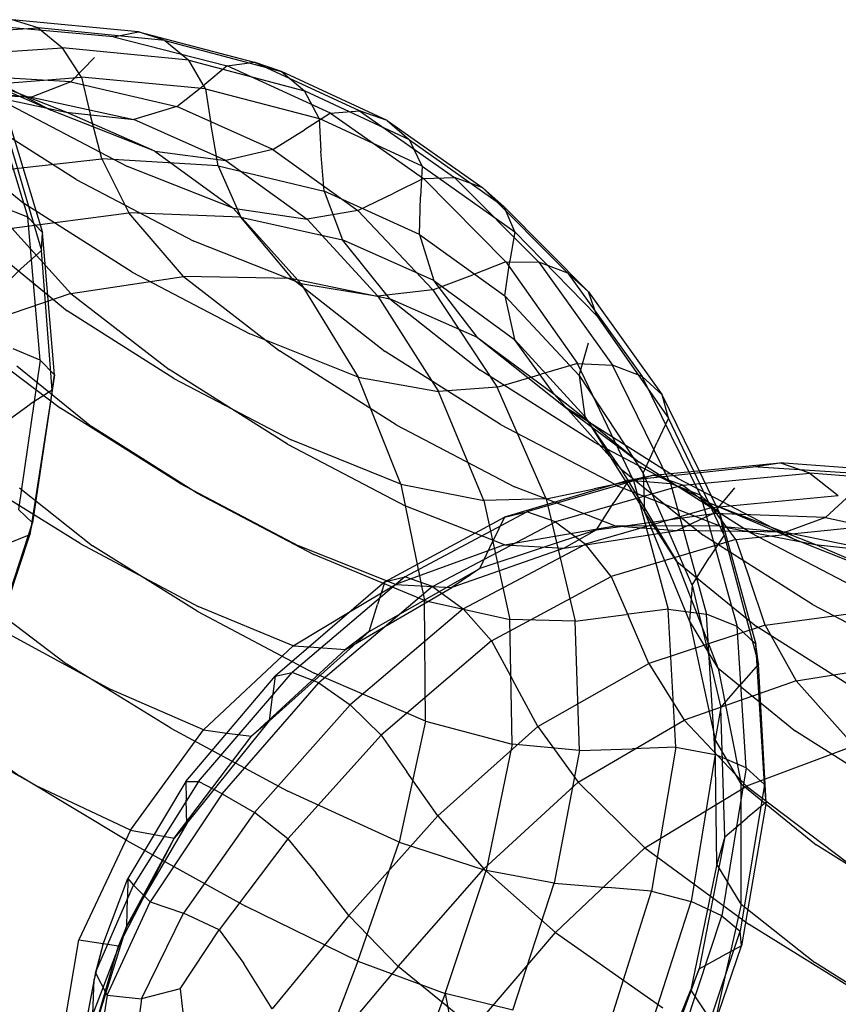
# Model space of a CAD drawing. Units: millimetres. Extents: x 786 to 6482, y -309 to 3191.
# Drawn here: x 2737 to 2796, y 1693 to 1765 of the extents above; entities that cross this region are included whole.
import ezdxf

# ---------------------------------------------------------------- set-up
doc = ezdxf.new("R2010")
doc.units = ezdxf.units.MM
doc.layers.add('b2d-HID', color=7, linetype='Continuous')
doc.layers.add('b2d-VIS', color=7, linetype='Continuous')

msp = doc.modelspace()

# ---------------------------------------------------------------- linework, layer by layer
at = {"layer": 'b2d-HID'}
for p, q in [((2743.433, 1763.39), (2734.434, 1764.184)), ((2743.433, 1763.39), (2745.24, 1763.741)), ((2743.433, 1763.39), (2751.674, 1761.282)), ((2730.339, 1762.549), (2738.878, 1758.079)), ((2740.327, 1760.135), (2742.05, 1761.889)), ((2738.878, 1758.079), (2732.553, 1760.853)), ((2739.988, 1757.934), (2732.553, 1760.853)), ((2751.674, 1761.282), (2750.043, 1759.926)), ((2751.674, 1761.282), (2753.627, 1761.539)), ((2759.156, 1757.859), (2751.674, 1761.282)), ((2761.255, 1758.023), (2753.627, 1761.539)), ((2740.327, 1760.135), (2731.871, 1760.618)), ((2740.327, 1760.135), (2737.499, 1759.023)), ((2740.327, 1760.135), (2748.024, 1758.338)), ((2732.801, 1759.45), (2737.499, 1759.023)), ((2732.801, 1759.45), (2739.988, 1757.934)), ((2734.266, 1760.014), (2737.219, 1750.32)), ((2748.024, 1758.338), (2750.043, 1759.926)), ((2737.499, 1759.023), (2729.329, 1759.347)), ((2735.369, 1758.864), (2738.281, 1749.209)), ((2737.499, 1759.023), (2744.909, 1757.385)), ((2740.728, 1753.047), (2732.803, 1758.075)), ((2735.913, 1758.455), (2744.445, 1753.992)), ((2746.418, 1755.105), (2738.878, 1758.079)), ((2748.024, 1758.338), (2744.909, 1757.385)), ((2754.963, 1755.227), (2748.024, 1758.338)), ((2759.156, 1757.859), (2761.255, 1758.023)), ((2763.266, 1757.319), (2761.255, 1758.023)), ((2761.255, 1758.023), (2768.125, 1753.194)), ((2735.411, 1757.441), (2738.204, 1747.914)), ((2746.418, 1755.105), (2739.988, 1757.934)), ((2739.988, 1757.934), (2744.909, 1757.385)), ((2751.561, 1754.433), (2744.909, 1757.385)), ((2759.156, 1757.859), (2757.277, 1756.648)), ((2759.156, 1757.859), (2765.88, 1753.123)), ((2754.963, 1755.227), (2757.277, 1756.648)), ((2731.226, 1755.966), (2736.969, 1751.287)), ((2754.963, 1755.227), (2751.561, 1754.433)), ((2754.963, 1755.227), (2761.143, 1750.802)), ((2746.418, 1755.105), (2751.561, 1754.433)), ((2746.418, 1755.105), (2752.088, 1750.962)), ((2751.561, 1754.433), (2757.455, 1750.168)), ((2752.088, 1750.962), (2744.445, 1753.992)), ((2740.728, 1753.047), (2749.253, 1748.59)), ((2765.88, 1753.123), (2763.752, 1752.057)), ((2765.88, 1753.123), (2768.125, 1753.194)), ((2771.845, 1747.073), (2765.88, 1753.123)), ((2770.181, 1752.451), (2768.125, 1753.194)), ((2774.236, 1747.05), (2768.125, 1753.194)), ((2776.338, 1746.268), (2770.181, 1752.451)), ((2761.143, 1750.802), (2763.752, 1752.057)), ((2737.219, 1750.32), (2735.274, 1751.08)), ((2744.784, 1746.325), (2736.969, 1751.287)), ((2752.088, 1750.962), (2757.455, 1750.168)), ((2757, 1745.504), (2752.088, 1750.962)), ((2738.12, 1739.956), (2737.219, 1750.32)), ((2737.219, 1750.32), (2738.281, 1749.209)), ((2761.143, 1750.802), (2757.455, 1750.168)), ((2762.589, 1744.588), (2757.455, 1750.168)), ((2766.564, 1745.063), (2761.143, 1750.802)), ((2738.204, 1747.914), (2738.281, 1749.209)), ((2739.151, 1738.905), (2738.281, 1749.209)), ((2734.519, 1748.079), (2740.075, 1743.533)), ((2757, 1745.504), (2749.253, 1748.59)), ((2738.204, 1747.914), (2736.737, 1746.602)), ((2738.995, 1737.785), (2738.204, 1747.914)), ((2735.121, 1744.97), (2736.737, 1746.602)), ((2771.845, 1747.073), (2769.468, 1746.151)), ((2771.845, 1747.073), (2777.051, 1739.709)), ((2771.845, 1747.073), (2774.236, 1747.05)), ((2774.236, 1747.05), (2779.589, 1739.593)), ((2776.338, 1746.268), (2774.236, 1747.05)), ((2744.784, 1746.325), (2753.303, 1741.875)), ((2766.564, 1745.063), (2769.468, 1746.151)), ((2776.338, 1746.268), (2781.736, 1738.772)), ((2776.338, 1746.268), (2777.843, 1744.911)), ((2757, 1745.504), (2761.153, 1738.733)), ((2757, 1745.504), (2762.589, 1744.588)), ((2766.564, 1745.063), (2762.589, 1744.588)), ((2762.589, 1744.588), (2766.965, 1737.694)), ((2766.564, 1745.063), (2771.227, 1738.01)), ((2747.79, 1738.638), (2740.075, 1743.533)), ((2761.153, 1738.733), (2753.303, 1741.875)), ((2738.12, 1739.956), (2736.152, 1740.771)), ((2736.421, 1739.55), (2741.823, 1735.159)), ((2738.12, 1739.956), (2736.536, 1729.135)), ((2738.12, 1739.956), (2739.151, 1738.905)), ((2777.051, 1739.709), (2774.426, 1738.932)), ((2781.105, 1731.249), (2777.051, 1739.709)), ((2777.051, 1739.709), (2779.589, 1739.593)), ((2783.776, 1731.027), (2779.589, 1739.593)), ((2781.736, 1738.772), (2779.589, 1739.593)), ((2739.151, 1738.905), (2737.554, 1728.172)), ((2738.995, 1737.785), (2739.151, 1738.905)), ((2764.245, 1730.973), (2761.153, 1738.733)), ((2761.153, 1738.733), (2766.965, 1737.694)), ((2771.227, 1738.01), (2774.426, 1738.932)), ((2785.964, 1730.164), (2781.736, 1738.772)), ((2781.736, 1738.772), (2783.187, 1737.433)), ((2747.79, 1738.638), (2756.301, 1734.188)), ((2738.995, 1737.785), (2737.368, 1727.291)), ((2738.995, 1737.785), (2737.397, 1736.763)), ((2738.995, 1737.785), (2737.554, 1728.172)), ((2771.227, 1738.01), (2766.965, 1737.694)), ((2770.261, 1729.787), (2766.965, 1737.694)), ((2774.784, 1729.914), (2771.227, 1738.01)), ((2780.187, 1732.089), (2775.369, 1737.505)), ((2735.624, 1735.482), (2737.397, 1736.763)), ((2776.144, 1736.562), (2781.526, 1732.576)), ((2777.574, 1735.88), (2781.908, 1728.985)), ((2780.187, 1732.089), (2777.79, 1735.567)), ((2778.075, 1735.339), (2781.526, 1732.576)), ((2749.453, 1730.336), (2741.823, 1735.159)), ((2764.245, 1730.973), (2756.301, 1734.188)), ((2780.476, 1733.818), (2781.816, 1731.774)), ((2789.566, 1727.478), (2781.526, 1732.576)), ((2781.816, 1731.774), (2782.231, 1732.705)), ((2789.783, 1732.229), (2791.714, 1732.518)), ((2780.187, 1732.089), (2784.246, 1725.359)), ((2780.187, 1732.089), (2786.15, 1727.277)), ((2780.776, 1731.272), (2789.783, 1732.229)), ((2785.353, 1723.656), (2781.816, 1731.774)), ((2781.816, 1731.774), (2781.908, 1728.985)), ((2782.758, 1731.65), (2786.81, 1729.527)), ((2784.29, 1731.4), (2783.746, 1731.745)), ((2787.679, 1727.277), (2785.473, 1731.913)), ((2787.366, 1728.851), (2785.857, 1731.95)), ((2798.402, 1731.654), (2789.783, 1732.229)), ((2764.245, 1730.973), (2770.261, 1729.787)), ((2764.245, 1730.973), (2765.973, 1722.55)), ((2781.105, 1731.249), (2778.253, 1730.64)), ((2780.776, 1731.272), (2779.691, 1729.632)), ((2779.742, 1730.962), (2780.028, 1730.812)), ((2781.105, 1731.249), (2783.612, 1721.911)), ((2781.105, 1731.249), (2783.776, 1731.027)), ((2785.964, 1730.164), (2783.776, 1731.027)), ((2783.776, 1731.027), (2786.39, 1721.558)), ((2784.29, 1731.4), (2792.834, 1726.928)), ((2736.615, 1730.713), (2741.912, 1726.512)), ((2749.453, 1730.336), (2757.955, 1725.87)), ((2774.784, 1729.914), (2778.253, 1730.64)), ((2787.383, 1727.937), (2780.028, 1730.812)), ((2786.897, 1728.848), (2788.455, 1730.694)), ((2795.007, 1728.565), (2796.842, 1730.255)), ((2774.784, 1729.914), (2770.261, 1729.787)), ((2770.261, 1729.787), (2772.153, 1721.165)), ((2774.784, 1729.914), (2776.888, 1721.044)), ((2779.747, 1727.959), (2775.383, 1729.657)), ((2778.421, 1727.666), (2779.691, 1729.632)), ((2785.964, 1730.164), (2788.611, 1720.648)), ((2785.964, 1730.164), (2787.366, 1728.851)), ((2792.834, 1726.928), (2786.81, 1729.527)), ((2794.26, 1726.601), (2786.81, 1729.527)), ((2736.536, 1729.135), (2737.554, 1728.172)), ((2778.421, 1727.666), (2786.897, 1728.848)), ((2785.162, 1721.08), (2781.908, 1728.985)), ((2784.246, 1725.359), (2781.908, 1728.985)), ((2786.897, 1728.848), (2784.273, 1727.625)), ((2795.007, 1728.565), (2786.897, 1728.848)), ((2787.366, 1728.851), (2789.972, 1719.373)), ((2787.679, 1727.277), (2787.366, 1728.851)), ((2734.321, 1718.241), (2737.554, 1728.172)), ((2737.368, 1727.291), (2737.554, 1728.172)), ((2771.752, 1728.569), (2770.93, 1726.883)), ((2795.007, 1728.565), (2792.115, 1727.49)), ((2795.007, 1728.565), (2802.359, 1726.968)), ((2771.769, 1726.58), (2769.616, 1727.419)), ((2778.421, 1727.666), (2769.972, 1724.869)), ((2771.769, 1726.58), (2779.747, 1727.959)), ((2778.421, 1727.666), (2776.077, 1726.33)), ((2776.077, 1726.33), (2784.273, 1727.625)), ((2779.747, 1727.959), (2784.273, 1727.625)), ((2787.383, 1727.937), (2779.747, 1727.959)), ((2792.115, 1727.49), (2784.273, 1727.625)), ((2787.383, 1727.937), (2792.115, 1727.49)), ((2787.383, 1727.937), (2794.26, 1726.601)), ((2789.566, 1727.478), (2798.099, 1723.014)), ((2792.115, 1727.49), (2799.199, 1726.041)), ((2734.205, 1717.76), (2737.368, 1727.291)), ((2737.368, 1727.291), (2735.726, 1726.654)), ((2769.972, 1724.869), (2770.93, 1726.883)), ((2794.083, 1722.243), (2786.15, 1727.277)), ((2787.679, 1727.277), (2786.6, 1725.634)), ((2787.679, 1727.277), (2790.171, 1717.925)), ((2800.378, 1723.951), (2792.834, 1726.928)), ((2794.26, 1726.601), (2799.199, 1726.041)), ((2800.378, 1723.951), (2794.26, 1726.601)), ((2749.481, 1721.768), (2741.912, 1726.512)), ((2771.769, 1726.58), (2763.865, 1723.712)), ((2776.077, 1726.33), (2767.932, 1723.49)), ((2771.769, 1726.58), (2776.077, 1726.33)), ((2765.973, 1722.55), (2757.955, 1725.87)), ((2787.25, 1717.64), (2784.246, 1725.359)), ((2784.246, 1725.359), (2790.015, 1720.663)), ((2785.353, 1723.656), (2786.6, 1725.634)), ((2761.943, 1720.304), (2769.972, 1724.869)), ((2769.972, 1724.869), (2767.932, 1723.49)), ((2763.081, 1723.901), (2762.553, 1722.261)), ((2763.865, 1723.712), (2763.211, 1723.971)), ((2760.243, 1718.988), (2767.932, 1723.49)), ((2760.57, 1721.737), (2763.865, 1723.712)), ((2763.865, 1723.712), (2767.932, 1723.49)), ((2785.353, 1723.656), (2785.162, 1721.08)), ((2785.353, 1723.656), (2787.439, 1714.777)), ((2765.973, 1722.55), (2772.153, 1721.165)), ((2766.035, 1713.791), (2765.973, 1722.55)), ((2734.787, 1721.904), (2740.042, 1717.94)), ((2749.481, 1721.768), (2757.972, 1717.265)), ((2761.943, 1720.304), (2762.553, 1722.261)), ((2783.612, 1721.911), (2780.576, 1721.516)), ((2784.178, 1711.913), (2783.612, 1721.911)), ((2783.612, 1721.911), (2786.39, 1721.558)), ((2794.083, 1722.243), (2802.606, 1717.787)), ((2776.888, 1721.044), (2772.153, 1721.165)), ((2772.319, 1712.13), (2772.153, 1721.165)), ((2776.888, 1721.044), (2780.576, 1721.516)), ((2777.193, 1711.671), (2776.888, 1721.044)), ((2785.162, 1721.08), (2787.018, 1712.466)), ((2787.25, 1717.64), (2785.162, 1721.08)), ((2788.611, 1720.648), (2786.39, 1721.558)), ((2787.025, 1711.39), (2786.39, 1721.558)), ((2761.943, 1720.304), (2754.726, 1713.823)), ((2761.943, 1720.304), (2760.243, 1718.988)), ((2789.266, 1710.426), (2788.611, 1720.648)), ((2788.611, 1720.648), (2789.972, 1719.373)), ((2797.842, 1715.693), (2790.015, 1720.663)), ((2760.243, 1718.988), (2753.417, 1712.708)), ((2757.606, 1719.182), (2760.243, 1718.988)), ((2790.171, 1717.925), (2789.972, 1719.373)), ((2790.598, 1709.21), (2789.972, 1719.373)), ((2747.582, 1713.282), (2740.042, 1717.94)), ((2787.25, 1717.64), (2788.901, 1709.255)), ((2787.25, 1717.64), (2792.84, 1713.071)), ((2790.171, 1717.925), (2788.908, 1716.495)), ((2790.723, 1707.934), (2790.171, 1717.925)), ((2755.134, 1717.052), (2754.942, 1715.579)), ((2766.035, 1713.791), (2757.972, 1717.265)), ((2787.439, 1714.777), (2788.908, 1716.495)), ((2754.726, 1713.823), (2754.942, 1715.579)), ((2787.439, 1714.777), (2787.018, 1712.466)), ((2787.725, 1705.413), (2787.439, 1714.777)), ((2748.737, 1706.386), (2754.726, 1713.823)), ((2754.726, 1713.823), (2753.417, 1712.708)), ((2766.035, 1713.791), (2764.128, 1705.019)), ((2766.035, 1713.791), (2772.319, 1712.13)), ((2731.273, 1713.612), (2736.648, 1709.824)), ((2747.582, 1713.282), (2756.06, 1708.714)), ((2800.568, 1708.168), (2792.84, 1713.071)), ((2747.813, 1705.328), (2753.417, 1712.708)), ((2751.65, 1712.938), (2753.417, 1712.708)), ((2788.901, 1709.255), (2787.018, 1712.466)), ((2787.154, 1703.447), (2787.018, 1712.466)), ((2772.319, 1712.13), (2770.438, 1702.98)), ((2777.193, 1711.671), (2772.319, 1712.13)), ((2777.193, 1711.671), (2775.35, 1702.065)), ((2777.193, 1711.671), (2781.023, 1711.803)), ((2784.178, 1711.913), (2781.023, 1711.803)), ((2784.178, 1711.913), (2782.409, 1701.473)), ((2784.178, 1711.913), (2787.025, 1711.39)), ((2787.025, 1711.39), (2785.274, 1700.731)), ((2789.266, 1710.426), (2787.025, 1711.39)), ((2789.266, 1710.426), (2787.517, 1699.7)), ((2789.266, 1710.426), (2790.598, 1709.21)), ((2744.388, 1705.161), (2736.648, 1709.824)), ((2748.673, 1709.422), (2748.705, 1708.078)), ((2790.598, 1709.21), (2788.838, 1698.57)), ((2788.902, 1700.529), (2788.901, 1709.255)), ((2788.901, 1709.255), (2794.344, 1704.838)), ((2790.723, 1707.934), (2790.598, 1709.21)), ((2748.737, 1706.386), (2748.705, 1708.078)), ((2764.128, 1705.019), (2756.06, 1708.714)), ((2790.723, 1707.934), (2788.939, 1697.529)), ((2790.723, 1707.934), (2789.34, 1706.788)), ((2787.725, 1705.413), (2789.34, 1706.788)), ((2748.737, 1706.386), (2744.387, 1698.956)), ((2748.737, 1706.386), (2747.813, 1705.328)), ((2747.813, 1705.328), (2743.796, 1697.524)), ((2747.813, 1705.328), (2744.387, 1698.956)), ((2746.367, 1705.585), (2747.813, 1705.328)), ((2787.725, 1705.413), (2785.866, 1695.84)), ((2787.725, 1705.413), (2787.154, 1703.447)), ((2744.388, 1705.161), (2752.999, 1700.4)), ((2761.139, 1696.41), (2764.128, 1705.019)), ((2764.128, 1705.019), (2770.438, 1702.98)), ((2801.989, 1700.005), (2794.344, 1704.838)), ((2787.154, 1703.447), (2785.251, 1694.326)), ((2788.902, 1700.529), (2787.154, 1703.447)), ((2744.458, 1702.408), (2744.451, 1701.001)), ((2767.464, 1694.058), (2770.438, 1702.98)), ((2775.35, 1702.065), (2770.438, 1702.98)), ((2772.364, 1692.858), (2775.35, 1702.065)), ((2775.35, 1702.065), (2779.221, 1701.74)), ((2782.409, 1701.473), (2779.221, 1701.74)), ((2744.387, 1698.956), (2744.451, 1701.001)), ((2779.367, 1691.831), (2782.409, 1701.473)), ((2782.409, 1701.473), (2785.274, 1700.731)), ((2761.139, 1696.41), (2752.999, 1700.4)), ((2782.065, 1690.761), (2785.274, 1700.731)), ((2787.517, 1699.7), (2785.274, 1700.731)), ((2788.902, 1700.529), (2786.957, 1691.787)), ((2788.902, 1700.529), (2794.246, 1696.299)), ((2784.165, 1689.566), (2787.517, 1699.7)), ((2787.517, 1699.7), (2788.838, 1698.57)), ((2741.812, 1690.63), (2744.387, 1698.956)), ((2741.922, 1692.541), (2744.387, 1698.956)), ((2744.387, 1698.956), (2743.796, 1697.524)), ((2785.506, 1688.695), (2788.838, 1698.57)), ((2788.939, 1697.529), (2788.838, 1698.57)), ((2741.812, 1690.63), (2743.796, 1697.524)), ((2742.651, 1697.587), (2742.028, 1695.109)), ((2742.689, 1697.688), (2743.796, 1697.524)), ((2785.674, 1688.054), (2788.939, 1697.529)), ((2788.939, 1697.529), (2787.522, 1696.763)), ((2785.866, 1695.84), (2787.522, 1696.763)), ((2761.139, 1696.41), (2757.958, 1688.138)), ((2761.139, 1696.41), (2767.464, 1694.058)), ((2801.831, 1691.544), (2794.246, 1696.299)), ((2782.526, 1686.874), (2785.866, 1695.84)), ((2785.866, 1695.84), (2785.251, 1694.326)), ((2741.922, 1692.541), (2742.028, 1695.109)), ((2767.464, 1694.058), (2764.35, 1685.704)), ((2772.364, 1692.858), (2767.464, 1694.058)), ((2767.464, 1694.058), (2769.241, 1684.681)), ((2781.755, 1685.729), (2785.251, 1694.326)), ((2786.957, 1691.787), (2785.251, 1694.326))]:
    msp.add_line(p, q, dxfattribs=at)
at = {"layer": 'b2d-VIS'}
for p, q in [((2737.969, 1764.041), (2736.094, 1764.628)), ((2745.24, 1763.741), (2736.094, 1764.628)), ((2728.4, 1763.399), (2737.969, 1764.041)), ((2737.969, 1764.041), (2739.744, 1762.592)), ((2747.16, 1763.114), (2737.969, 1764.041)), ((2747.16, 1763.114), (2745.24, 1763.741)), ((2745.24, 1763.741), (2753.627, 1761.539)), ((2747.16, 1763.114), (2748.881, 1761.684)), ((2747.16, 1763.114), (2755.592, 1760.874)), ((2730.23, 1761.937), (2739.744, 1762.592)), ((2741.108, 1760.452), (2739.744, 1762.592)), ((2748.881, 1761.684), (2739.744, 1762.592)), ((2750.093, 1759.622), (2748.881, 1761.684)), ((2748.881, 1761.684), (2757.26, 1759.462)), ((2755.592, 1760.874), (2753.627, 1761.539)), ((2763.266, 1757.319), (2755.592, 1760.874)), ((2755.592, 1760.874), (2757.26, 1759.462)), ((2731.75, 1759.735), (2741.108, 1760.452)), ((2741.108, 1760.452), (2741.747, 1757.79)), ((2750.093, 1759.622), (2741.108, 1760.452)), ((2750.093, 1759.622), (2750.483, 1757.102)), ((2750.093, 1759.622), (2758.319, 1757.479)), ((2764.88, 1755.925), (2757.26, 1759.462)), ((2758.319, 1757.479), (2757.26, 1759.462)), ((2742.581, 1754.541), (2741.747, 1757.79)), ((2765.787, 1754.021), (2758.319, 1757.479)), ((2758.319, 1757.479), (2758.462, 1755.101)), ((2763.266, 1757.319), (2770.181, 1752.451)), ((2763.266, 1757.319), (2764.88, 1755.925)), ((2751.016, 1754.032), (2750.483, 1757.102)), ((2764.88, 1755.925), (2771.741, 1751.075)), ((2765.787, 1754.021), (2764.88, 1755.925)), ((2733.794, 1753.572), (2742.581, 1754.541)), ((2742.581, 1754.541), (2744.529, 1750.643)), ((2751.016, 1754.032), (2742.581, 1754.541)), ((2758.694, 1752.208), (2758.462, 1755.101)), ((2751.016, 1754.032), (2752.655, 1750.318)), ((2751.016, 1754.032), (2758.694, 1752.208)), ((2765.787, 1754.021), (2765.681, 1751.786)), ((2765.787, 1754.021), (2772.497, 1749.25)), ((2770.181, 1752.451), (2771.741, 1751.075)), ((2765.612, 1749.07), (2758.694, 1752.208)), ((2758.694, 1752.208), (2760.023, 1748.679)), ((2765.612, 1749.07), (2765.681, 1751.786)), ((2772.497, 1749.25), (2771.741, 1751.075)), ((2777.843, 1744.911), (2771.741, 1751.075)), ((2736.063, 1749.525), (2744.529, 1750.643)), ((2748.511, 1746.029), (2744.529, 1750.643)), ((2752.655, 1750.318), (2744.529, 1750.643)), ((2756.363, 1745.869), (2752.655, 1750.318)), ((2752.655, 1750.318), (2760.023, 1748.679)), ((2740.328, 1744.779), (2736.063, 1749.525)), ((2765.612, 1749.07), (2771.772, 1744.619)), ((2765.612, 1749.07), (2766.632, 1745.727)), ((2772.497, 1749.25), (2772.142, 1747.157)), ((2778.447, 1743.165), (2772.497, 1749.25)), ((2766.632, 1745.727), (2760.023, 1748.679)), ((2763.457, 1744.395), (2760.023, 1748.679)), ((2771.772, 1744.619), (2772.142, 1747.157)), ((2740.328, 1744.779), (2748.511, 1746.029)), ((2756.363, 1745.869), (2748.511, 1746.029)), ((2748.511, 1746.029), (2755.446, 1740.636)), ((2756.363, 1745.869), (2763.104, 1740.592)), ((2756.363, 1745.869), (2763.457, 1744.395)), ((2766.632, 1745.727), (2772.483, 1741.46)), ((2769.792, 1741.607), (2766.632, 1745.727)), ((2740.328, 1744.779), (2732.241, 1742.023)), ((2740.328, 1744.779), (2747.46, 1739.291)), ((2777.173, 1738.853), (2771.772, 1744.619)), ((2771.772, 1744.619), (2772.483, 1741.46)), ((2777.843, 1744.911), (2783.187, 1737.433)), ((2778.447, 1743.165), (2777.843, 1744.911)), ((2769.792, 1741.607), (2763.457, 1744.395)), ((2763.457, 1744.395), (2770.003, 1739.234)), ((2778.447, 1743.165), (2783.639, 1735.765)), ((2732.241, 1742.023), (2739.578, 1736.479)), ((2769.792, 1741.607), (2775.369, 1737.505)), ((2769.792, 1741.607), (2776.144, 1736.562)), ((2775.369, 1737.505), (2772.483, 1741.46)), ((2777.574, 1735.88), (2772.483, 1741.46)), ((2777.173, 1738.853), (2777.844, 1741.213)), ((2763.912, 1735.282), (2755.446, 1740.636)), ((2771.463, 1735.302), (2763.104, 1740.592)), ((2756.032, 1733.881), (2747.46, 1739.291)), ((2778.256, 1734.008), (2770.003, 1739.234)), ((2777.173, 1738.853), (2780.476, 1733.818)), ((2777.173, 1738.853), (2777.574, 1735.88)), ((2775.369, 1737.505), (2778.075, 1735.339)), ((2785.857, 1731.95), (2783.187, 1737.433)), ((2783.639, 1735.765), (2783.187, 1737.433)), ((2748.252, 1731.03), (2739.578, 1736.479)), ((2783.746, 1731.745), (2776.144, 1736.562)), ((2777.79, 1735.567), (2777.574, 1735.88)), ((2763.912, 1735.282), (2772.486, 1730.784)), ((2771.463, 1735.302), (2779.742, 1730.962)), ((2783.639, 1735.765), (2782.788, 1733.956)), ((2785.473, 1731.913), (2783.639, 1735.765)), ((2756.032, 1733.881), (2764.611, 1729.37)), ((2778.256, 1734.008), (2782.758, 1731.65)), ((2782.231, 1732.705), (2782.788, 1733.956)), ((2782.564, 1731.631), (2791.714, 1732.518)), ((2793.889, 1731.759), (2791.714, 1732.518)), ((2800.47, 1731.856), (2791.714, 1732.518)), ((2741.003, 1726.663), (2732.231, 1732.126)), ((2782.564, 1731.631), (2773.381, 1728.959)), ((2780.776, 1731.272), (2782.564, 1731.631)), ((2784.692, 1730.902), (2782.564, 1731.631)), ((2784.692, 1730.902), (2793.889, 1731.759)), ((2793.889, 1731.759), (2795.945, 1730.15)), ((2802.687, 1731.06), (2793.889, 1731.759)), ((2748.252, 1731.03), (2756.826, 1726.5)), ((2780.776, 1731.272), (2771.752, 1728.569)), ((2784.692, 1730.902), (2775.457, 1728.246)), ((2784.692, 1730.902), (2786.8, 1729.281)), ((2775.383, 1729.657), (2772.486, 1730.784)), ((2786.8, 1729.281), (2795.945, 1730.15)), ((2764.531, 1724.266), (2773.381, 1728.959)), ((2769.616, 1727.419), (2764.611, 1729.37)), ((2771.752, 1728.569), (2773.381, 1728.959)), ((2775.457, 1728.246), (2773.381, 1728.959)), ((2786.8, 1729.281), (2777.617, 1726.624)), ((2788.525, 1726.962), (2786.8, 1729.281)), ((2763.081, 1723.901), (2771.752, 1728.569)), ((2766.543, 1723.549), (2775.457, 1728.246)), ((2775.457, 1728.246), (2777.617, 1726.624)), ((2788.525, 1726.962), (2797.523, 1727.887)), ((2741.003, 1726.663), (2749.556, 1722.101)), ((2768.756, 1721.94), (2777.617, 1726.624)), ((2779.499, 1724.284), (2777.617, 1726.624)), ((2788.525, 1726.962), (2779.499, 1724.284)), ((2788.525, 1726.962), (2789.505, 1724.14)), ((2763.211, 1723.971), (2756.826, 1726.5)), ((2763.081, 1723.901), (2755.134, 1717.052)), ((2764.531, 1724.266), (2756.376, 1717.318)), ((2763.081, 1723.901), (2764.531, 1724.266)), ((2766.543, 1723.549), (2764.531, 1724.266)), ((2770.81, 1719.63), (2779.499, 1724.284)), ((2779.499, 1724.284), (2780.741, 1721.418)), ((2790.653, 1720.749), (2789.505, 1724.14)), ((2766.543, 1723.549), (2758.309, 1716.567)), ((2766.543, 1723.549), (2768.756, 1721.94)), ((2756.45, 1719.268), (2749.556, 1722.101)), ((2756.45, 1719.268), (2760.57, 1721.737)), ((2768.756, 1721.94), (2760.577, 1714.991)), ((2770.81, 1719.63), (2768.756, 1721.94)), ((2790.653, 1720.749), (2799.113, 1721.907)), ((2782.209, 1717.97), (2780.741, 1721.418)), ((2734.715, 1720.712), (2743.226, 1716.104)), ((2790.653, 1720.749), (2782.209, 1717.97)), ((2790.653, 1720.749), (2792.882, 1716.724)), ((2770.81, 1719.63), (2762.822, 1712.782)), ((2770.81, 1719.63), (2772.344, 1716.812)), ((2756.45, 1719.268), (2749.94, 1713.16)), ((2756.45, 1719.268), (2757.606, 1719.182)), ((2774.168, 1713.416), (2782.209, 1717.97)), ((2782.209, 1717.97), (2784.768, 1713.88)), ((2792.882, 1716.724), (2801.034, 1718.022)), ((2748.673, 1709.422), (2755.134, 1717.052)), ((2749.597, 1709.431), (2756.376, 1717.318)), ((2755.134, 1717.052), (2756.376, 1717.318)), ((2758.309, 1716.567), (2756.376, 1717.318)), ((2774.168, 1713.416), (2772.344, 1716.812)), ((2792.882, 1716.724), (2784.768, 1713.88)), ((2797.105, 1712), (2792.882, 1716.724)), ((2749.94, 1713.16), (2743.226, 1716.104)), ((2751.309, 1708.539), (2758.309, 1716.567)), ((2758.309, 1716.567), (2760.577, 1714.991)), ((2753.637, 1707.176), (2760.577, 1714.991)), ((2762.822, 1712.782), (2760.577, 1714.991)), ((2729.336, 1713.851), (2737.994, 1709.049)), ((2777.093, 1709.372), (2784.768, 1713.88)), ((2789.285, 1709.091), (2784.768, 1713.88)), ((2744.658, 1705.888), (2749.94, 1713.16)), ((2749.94, 1713.16), (2751.65, 1712.938)), ((2774.168, 1713.416), (2766.917, 1706.933)), ((2774.168, 1713.416), (2777.093, 1709.372)), ((2756.07, 1705.282), (2762.822, 1712.782)), ((2762.822, 1712.782), (2764.688, 1710.13)), ((2797.105, 1712), (2789.285, 1709.091)), ((2766.917, 1706.933), (2764.688, 1710.13)), ((2744.658, 1705.888), (2737.994, 1709.049)), ((2748.673, 1709.422), (2744.458, 1702.408)), ((2749.597, 1709.431), (2744.876, 1701.924)), ((2748.673, 1709.422), (2749.597, 1709.431)), ((2751.309, 1708.539), (2749.597, 1709.431)), ((2777.093, 1709.372), (2770.254, 1703.086)), ((2781.929, 1704.614), (2777.093, 1709.372)), ((2781.929, 1704.614), (2789.285, 1709.091)), ((2789.285, 1709.091), (2796.625, 1703.544)), ((2751.309, 1708.539), (2746.093, 1700.702)), ((2751.309, 1708.539), (2753.637, 1707.176)), ((2753.637, 1707.176), (2748.494, 1699.892)), ((2756.07, 1705.282), (2753.637, 1707.176)), ((2760.492, 1699.712), (2766.917, 1706.933)), ((2766.917, 1706.933), (2770.254, 1703.086)), ((2744.658, 1705.888), (2740.925, 1697.949)), ((2744.658, 1705.888), (2746.367, 1705.585)), ((2756.07, 1705.282), (2751.087, 1698.674)), ((2756.07, 1705.282), (2758.093, 1702.796)), ((2781.929, 1704.614), (2775.444, 1698.485)), ((2781.929, 1704.614), (2789.486, 1699.07)), ((2764.055, 1696.026), (2770.254, 1703.086)), ((2775.444, 1698.485), (2770.254, 1703.086)), ((2742.651, 1697.587), (2744.458, 1702.408)), ((2744.458, 1702.408), (2744.876, 1701.924)), ((2760.492, 1699.712), (2758.093, 1702.796)), ((2742.131, 1695.575), (2744.876, 1701.924)), ((2746.093, 1700.702), (2744.876, 1701.924)), ((2742.964, 1693.947), (2746.093, 1700.702)), ((2746.093, 1700.702), (2748.494, 1699.892)), ((2745.463, 1693.689), (2748.494, 1699.892)), ((2751.087, 1698.674), (2748.494, 1699.892)), ((2760.492, 1699.712), (2754.93, 1692.943)), ((2760.492, 1699.712), (2764.055, 1696.026)), ((2798.314, 1693.575), (2789.486, 1699.07)), ((2748.269, 1694.406), (2751.087, 1698.674)), ((2751.087, 1698.674), (2752.879, 1696.23)), ((2769.521, 1691.571), (2775.444, 1698.485)), ((2775.444, 1698.485), (2783.229, 1693.028)), ((2739.434, 1689.211), (2740.925, 1697.949)), ((2740.925, 1697.949), (2742.689, 1697.688)), ((2742.651, 1697.587), (2742.131, 1695.575)), ((2754.93, 1692.943), (2752.879, 1696.23)), ((2764.055, 1696.026), (2758.299, 1689.198)), ((2769.521, 1691.571), (2764.055, 1696.026)), ((2742.131, 1695.575), (2741.281, 1691.164)), ((2742.131, 1695.575), (2742.028, 1695.109)), ((2742.964, 1693.947), (2742.131, 1695.575)), ((2742.028, 1695.109), (2741.281, 1691.164)), ((2742.964, 1693.947), (2742.223, 1689.167)), ((2742.964, 1693.947), (2745.463, 1693.689)), ((2748.269, 1694.406), (2745.463, 1693.689)), ((2748.269, 1694.406), (2748.614, 1691.362)), ((2745.463, 1693.689), (2744.864, 1689.12))]:
    msp.add_line(p, q, dxfattribs=at)

doc.saveas('drawing.dxf')
